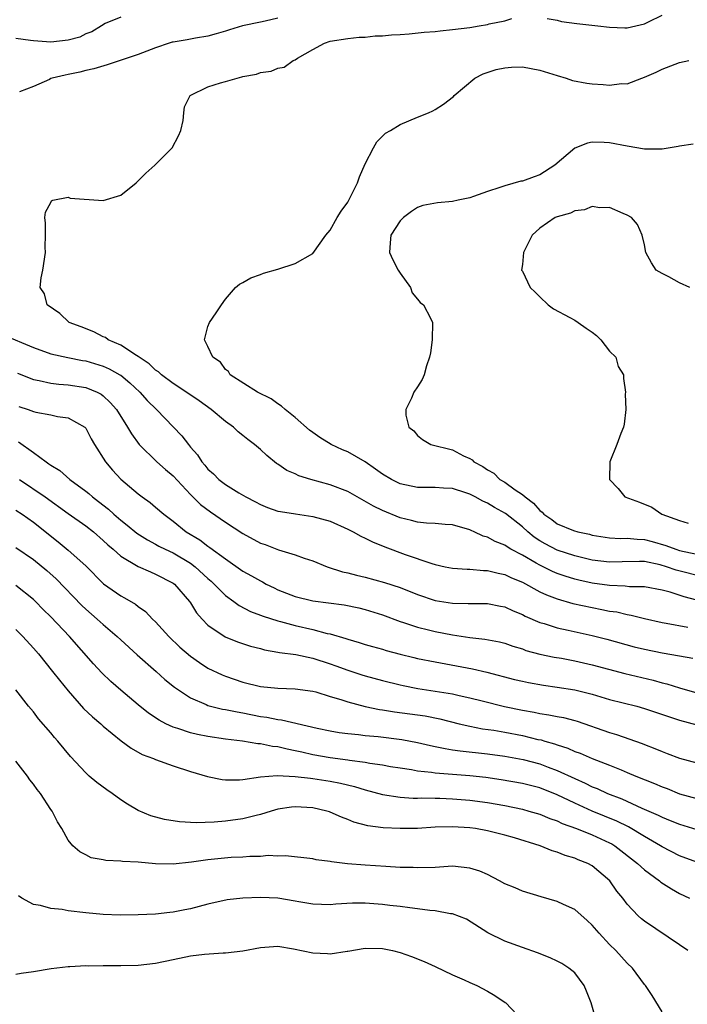
# Model space of a CAD drawing. Units: inches. Extents: x 2580000 to 2583000, y 1506000 to 1509000.
# Drawn here: x 2581841 to 2581918, y 1506671 to 1506784 of the extents above; entities that cross this region are included whole.
import ezdxf

# ---------------------------------------------------------------- set-up
doc = ezdxf.new("R2010")
doc.units = ezdxf.units.IN
doc.header["$MEASUREMENT"] = 0
doc.layers.add('LD25801506_2ft', color=93, linetype='Continuous')

msp = doc.modelspace()

# ---------------------------------------------------------------- linework, layer by layer
at = {"layer": 'LD25801506_2ft'}
for points, elevation in [([(2581853, 1506783.98), (2581851.24, 1506783.24), (2581850.8, 1506783), (2581849.71, 1506782.29), (2581849, 1506782.07), (2581848.31, 1506781.69), (2581847, 1506781.35), (2581845, 1506781.11), (2581843, 1506781.26), (2581842.68, 1506781.32), (2581841, 1506781.53)], 8222), ([(2581871, 1506783.87), (2581869.53, 1506783.53), (2581869, 1506783.39), (2581866.96, 1506783), (2581865.47, 1506782.53), (2581865, 1506782.36), (2581863.95, 1506782.05), (2581863, 1506781.78), (2581861.58, 1506781.58), (2581860.63, 1506781.37), (2581859, 1506781.13), (2581858.9, 1506781.1), (2581858.54, 1506781), (2581857, 1506780.48), (2581855, 1506779.7), (2581853.04, 1506779.04), (2581851.47, 1506778.53), (2581849.93, 1506778.07), (2581849, 1506777.86), (2581848.33, 1506777.67), (2581847, 1506777.4), (2581846.66, 1506777.34), (2581845.15, 1506777), (2581845, 1506776.94), (2581844.85, 1506776.85), (2581843, 1506776.03), (2581841.41, 1506775.41)], 8220), ([(2581919, 1506717.17), (2581917.55, 1506717.55), (2581915.93, 1506718.07), (2581915, 1506718.31), (2581913, 1506718.7), (2581911.29, 1506718.71), (2581910.78, 1506718.78), (2581909, 1506718.83), (2581907, 1506719.12), (2581905.46, 1506719.46), (2581905, 1506719.58), (2581903.91, 1506719.91), (2581903, 1506720.23), (2581902.45, 1506720.45), (2581901, 1506721.16), (2581900.59, 1506721.41), (2581899, 1506722.31), (2581897.7, 1506723), (2581897.26, 1506723.26), (2581897, 1506723.46), (2581895.87, 1506723.87), (2581895, 1506724.38), (2581894.5, 1506724.5), (2581893.47, 1506725), (2581893.13, 1506725.13), (2581893, 1506725.21), (2581891, 1506725.8), (2581890.17, 1506725.83), (2581889, 1506725.95), (2581888.03, 1506725.97), (2581887, 1506726.1), (2581886.3, 1506726.3), (2581885, 1506726.6), (2581883, 1506727.43), (2581881.95, 1506727.95), (2581879, 1506729.61), (2581877, 1506730.39), (2581874.76, 1506731), (2581873.42, 1506731.42), (2581873, 1506731.63), (2581872.04, 1506732.04), (2581871, 1506732.75), (2581870.84, 1506732.84), (2581869.73, 1506733.73), (2581869, 1506734.43), (2581868.34, 1506735), (2581867.57, 1506735.57), (2581867, 1506736.05), (2581866.46, 1506736.46), (2581865.91, 1506737), (2581865, 1506737.63), (2581863.36, 1506739), (2581862, 1506740), (2581860.82, 1506740.82), (2581859, 1506742), (2581857.66, 1506743), (2581857.32, 1506743.32), (2581857, 1506743.51), (2581856.26, 1506744.26), (2581855.1, 1506745), (2581855, 1506745.08), (2581854.81, 1506745.19), (2581853, 1506746.4), (2581851.57, 1506747), (2581851.25, 1506747.25), (2581851, 1506747.36), (2581849.93, 1506747.93), (2581848.49, 1506748.49), (2581847.09, 1506749), (2581846.03, 1506750.03), (2581844.58, 1506751), (2581844.26, 1506752.26), (2581843.77, 1506753), (2581843.9, 1506754.1), (2581844.1, 1506755), (2581844.39, 1506757), (2581844.37, 1506757.63), (2581844.39, 1506759), (2581844.38, 1506760.38), (2581844.3, 1506761), (2581844.38, 1506761.62), (2581845, 1506762.75), (2581845.07, 1506762.93), (2581845.23, 1506763), (2581847, 1506763.34), (2581847.23, 1506763.23), (2581851, 1506762.98), (2581853, 1506763.58), (2581854.76, 1506765), (2581855.9, 1506766.1), (2581856.92, 1506767), (2581858.88, 1506769), (2581859.64, 1506770.36), (2581859.9, 1506771), (2581860.15, 1506772.15), (2581860.25, 1506773), (2581860.31, 1506773.69), (2581860.97, 1506775), (2581863, 1506776.01), (2581864.45, 1506776.45), (2581865, 1506776.6), (2581866.33, 1506777), (2581866.88, 1506777.12), (2581867, 1506777.17), (2581868.56, 1506777.44), (2581869, 1506777.62), (2581870.22, 1506777.78), (2581871, 1506778.12), (2581871.74, 1506778.26), (2581872.77, 1506779), (2581873, 1506779.09), (2581873.26, 1506779.26), (2581875, 1506780.26), (2581876.34, 1506781), (2581877, 1506781.23), (2581879, 1506781.55), (2581880.3, 1506781.7), (2581881, 1506781.7), (2581882.16, 1506781.84), (2581883, 1506781.84), (2581884.03, 1506781.97), (2581885, 1506781.99), (2581886.05, 1506782.05), (2581887.75, 1506782.25), (2581889, 1506782.34), (2581889.59, 1506782.41), (2581891, 1506782.55), (2581893, 1506782.81), (2581894.07, 1506783), (2581895, 1506783.13), (2581895.2, 1506783.2), (2581897, 1506783.55), (2581897.81, 1506783.81)], 8218), ([(2581901.83, 1506783.83), (2581903, 1506783.63), (2581903.49, 1506783.49), (2581905.24, 1506783.24), (2581907.64, 1506783), (2581909, 1506782.82), (2581910.74, 1506782.74), (2581911, 1506782.74), (2581913, 1506783.2), (2581913.46, 1506783.46), (2581915, 1506784.21)], 8218), ([(2581919.8, 1506719.8), (2581916.61, 1506720.61), (2581915.51, 1506721), (2581914.79, 1506721.21), (2581913, 1506721.58), (2581912.4, 1506721.6), (2581910.44, 1506721.56), (2581909, 1506721.5), (2581907, 1506721.76), (2581905, 1506722.26), (2581903, 1506722.91), (2581901.61, 1506723.61), (2581901, 1506723.97), (2581900.37, 1506724.37), (2581899.61, 1506725), (2581899, 1506725.55), (2581897.08, 1506727.08), (2581895.8, 1506727.8), (2581895, 1506728.27), (2581894.49, 1506728.49), (2581893.59, 1506729), (2581893, 1506729.32), (2581892.52, 1506729.48), (2581891, 1506729.96), (2581889.99, 1506729.99), (2581889, 1506730.08), (2581887.91, 1506730.09), (2581887, 1506730.07), (2581885, 1506730.51), (2581884.02, 1506731), (2581883, 1506731.61), (2581882.19, 1506732.19), (2581881, 1506733), (2581879, 1506734.15), (2581878.4, 1506734.4), (2581877.11, 1506735), (2581875.81, 1506735.81), (2581875, 1506736.37), (2581874.64, 1506736.64), (2581873, 1506738.08), (2581871.84, 1506739), (2581871.41, 1506739.41), (2581871, 1506739.66), (2581870.23, 1506740.23), (2581868.67, 1506741), (2581865.55, 1506743), (2581865.35, 1506743.35), (2581865, 1506743.59), (2581864.43, 1506744.43), (2581863.55, 1506745), (2581863, 1506746.25), (2581862.59, 1506747), (2581863, 1506748.53), (2581863.19, 1506749), (2581863.92, 1506750.08), (2581864.56, 1506751), (2581865, 1506751.67), (2581866.14, 1506753), (2581866.61, 1506753.39), (2581867, 1506753.58), (2581867.89, 1506754.11), (2581869, 1506754.49), (2581869.36, 1506754.64), (2581871, 1506755.09), (2581873, 1506755.76), (2581875, 1506756.91), (2581876.5, 1506759), (2581877, 1506759.55), (2581877.79, 1506761), (2581878.26, 1506761.74), (2581879, 1506762.79), (2581879.12, 1506763), (2581880.12, 1506765), (2581880.34, 1506765.66), (2581881, 1506767.15), (2581881.94, 1506769), (2581882.32, 1506769.68), (2581883.33, 1506770.67), (2581883.92, 1506771), (2581885, 1506771.68), (2581887, 1506772.52), (2581888.24, 1506773), (2581888.75, 1506773.25), (2581889, 1506773.4), (2581889.98, 1506774.02), (2581891.11, 1506774.89), (2581891.2, 1506775), (2581893.57, 1506777), (2581894.51, 1506777.49), (2581896.01, 1506777.99), (2581897, 1506778.18), (2581897.76, 1506778.24), (2581899, 1506778.27), (2581901, 1506777.91), (2581903, 1506777.28), (2581904.01, 1506777), (2581904.73, 1506776.73), (2581906.4, 1506776.4), (2581907, 1506776.33), (2581908.25, 1506776.25), (2581909, 1506776.19), (2581910.36, 1506776.36), (2581911, 1506776.35), (2581912.67, 1506777), (2581913, 1506777.11), (2581914.32, 1506777.68), (2581915, 1506778.03), (2581917, 1506778.8), (2581918.08, 1506779)], 8216), ([(2581918.56, 1506769.44), (2581917, 1506769.18), (2581916.86, 1506769.14), (2581915, 1506768.85), (2581914.86, 1506768.86), (2581913, 1506768.84), (2581911, 1506769.19), (2581909, 1506769.59), (2581908.37, 1506769.63), (2581907, 1506769.66), (2581906.45, 1506769.55), (2581905, 1506768.95), (2581902.73, 1506767), (2581901, 1506765.91), (2581900.34, 1506765.66), (2581899, 1506765.2), (2581898.82, 1506765.18), (2581897, 1506764.66), (2581896.44, 1506764.44), (2581895, 1506763.99), (2581893.41, 1506763.41), (2581893, 1506763.29), (2581891.64, 1506763), (2581891, 1506762.84), (2581889.29, 1506762.71), (2581887.61, 1506762.39), (2581887, 1506762.18), (2581886.3, 1506761.7), (2581885.39, 1506761), (2581885, 1506760.63), (2581883.95, 1506759), (2581883.87, 1506758.13), (2581883.79, 1506757), (2581884.17, 1506756.17), (2581884.77, 1506755), (2581885, 1506754.62), (2581886.18, 1506753), (2581886.39, 1506752.39), (2581887, 1506751.67), (2581887.29, 1506751.29), (2581887.69, 1506751), (2581888.5, 1506749.5), (2581888.72, 1506749), (2581888.68, 1506747), (2581888.48, 1506745.52), (2581888.38, 1506745), (2581888.03, 1506744.03), (2581887.76, 1506743), (2581887.54, 1506742.46), (2581887, 1506741.62), (2581886.59, 1506741), (2581886.3, 1506740.3), (2581885.66, 1506739), (2581885.65, 1506738.35), (2581885.99, 1506737), (2581886.56, 1506736.56), (2581887, 1506736.02), (2581887.58, 1506735.58), (2581888.51, 1506735), (2581891, 1506734.41), (2581892.28, 1506733.72), (2581893, 1506733.4), (2581893.26, 1506733.26), (2581893.46, 1506733), (2581894.48, 1506732.48), (2581895, 1506732.09), (2581895.72, 1506731.72), (2581896.44, 1506731), (2581897, 1506730.68), (2581898.18, 1506729.82), (2581899, 1506729.28), (2581899.31, 1506729), (2581900.29, 1506728.29), (2581901, 1506727.44), (2581901.26, 1506727.26), (2581901.48, 1506727), (2581902.39, 1506726.39), (2581903, 1506725.93), (2581904.84, 1506725.16), (2581905.34, 1506725), (2581906.71, 1506724.71), (2581907, 1506724.63), (2581909, 1506724.32), (2581910.24, 1506724.24), (2581911, 1506724.26), (2581912.14, 1506724.14), (2581913, 1506724.1), (2581913.88, 1506723.88), (2581915.44, 1506723.44), (2581916.56, 1506723), (2581917, 1506722.87), (2581919, 1506722.45)], 8214), ([(2581918.18, 1506753), (2581917, 1506753.54), (2581915.79, 1506754.21), (2581915, 1506754.6), (2581914.32, 1506755), (2581913.81, 1506755.81), (2581913.16, 1506757), (2581913, 1506757.89), (2581912.74, 1506759), (2581912.2, 1506760.2), (2581911.49, 1506761), (2581911, 1506761.29), (2581910.53, 1506761.47), (2581909, 1506762.17), (2581907.87, 1506762.13), (2581907, 1506762.28), (2581906.12, 1506761.88), (2581905, 1506761.78), (2581904.5, 1506761.5), (2581903, 1506761.1), (2581902.75, 1506761), (2581901, 1506759.8), (2581900.11, 1506759), (2581899.76, 1506758.24), (2581899.15, 1506757), (2581899, 1506755.64), (2581898.92, 1506755), (2581899, 1506754.85), (2581899.89, 1506753), (2581900.47, 1506752.47), (2581901, 1506751.91), (2581901.95, 1506751), (2581902.55, 1506750.55), (2581904.43, 1506749.57), (2581905, 1506749.25), (2581905.38, 1506749), (2581906.32, 1506748.32), (2581907, 1506747.87), (2581907.49, 1506747.49), (2581908, 1506747), (2581909, 1506745.68), (2581909.69, 1506745), (2581909.96, 1506743.96), (2581910.6, 1506743), (2581910.57, 1506742.57), (2581910.8, 1506741), (2581910.78, 1506740.78), (2581910.86, 1506739), (2581910.67, 1506737.33), (2581910.59, 1506737), (2581910.28, 1506736.28), (2581909.81, 1506735), (2581909.01, 1506733), (2581908.99, 1506731), (2581909.97, 1506729.97), (2581910.72, 1506729), (2581912.41, 1506728.41), (2581913.82, 1506727.82), (2581914.97, 1506727), (2581917, 1506726.28), (2581917.98, 1506725.98)], 8212), ([(2581839.56, 1506747.56), (2581843, 1506746.11), (2581845, 1506745.4), (2581846.96, 1506744.96), (2581848.64, 1506744.64), (2581849, 1506744.59), (2581851, 1506743.99), (2581851.69, 1506743.69), (2581852.92, 1506743), (2581853, 1506742.95), (2581854.06, 1506742.06), (2581855.19, 1506741), (2581856.03, 1506740.03), (2581857.1, 1506739), (2581860, 1506736), (2581860.75, 1506735), (2581861, 1506734.7), (2581861.8, 1506733.8), (2581862.28, 1506733), (2581862.63, 1506732.63), (2581863, 1506732.16), (2581863.63, 1506731.63), (2581864.24, 1506731), (2581865, 1506730.43), (2581866.54, 1506729.46), (2581867.32, 1506729), (2581868.44, 1506728.44), (2581869, 1506728.11), (2581869.8, 1506727.8), (2581871, 1506727.38), (2581871.31, 1506727.31), (2581873.04, 1506727.04), (2581875, 1506726.76), (2581877, 1506726.21), (2581879, 1506725.31), (2581879.62, 1506725), (2581880.49, 1506724.49), (2581881, 1506724.27), (2581881.84, 1506723.84), (2581883.27, 1506723.27), (2581885.59, 1506722.41), (2581888.65, 1506721.35), (2581889, 1506721.25), (2581890.17, 1506721), (2581891, 1506720.84), (2581892.7, 1506720.7), (2581893, 1506720.7), (2581894.57, 1506720.57), (2581895, 1506720.56), (2581896.25, 1506720.25), (2581897, 1506720.11), (2581897.74, 1506719.74), (2581899, 1506719.22), (2581901, 1506718.13), (2581901.76, 1506717.76), (2581903, 1506717.31), (2581904.8, 1506716.8), (2581907, 1506716.32), (2581908.11, 1506716.11), (2581909, 1506715.92), (2581909.81, 1506715.81), (2581911, 1506715.52), (2581911.46, 1506715.46), (2581913, 1506715.05), (2581915, 1506714.6), (2581915.47, 1506714.53), (2581917.94, 1506714.06)], 8220), ([(2581841.18, 1506743.18), (2581843, 1506742.45), (2581843.66, 1506742.34), (2581845, 1506742.02), (2581845.92, 1506741.92), (2581847, 1506741.85), (2581849, 1506741.54), (2581850.31, 1506741), (2581850.76, 1506740.76), (2581851, 1506740.57), (2581851.81, 1506739.81), (2581852.51, 1506739), (2581853.79, 1506737), (2581854.23, 1506736.23), (2581855.13, 1506735), (2581857.15, 1506733), (2581858.13, 1506732.13), (2581859, 1506731.41), (2581861, 1506729.27), (2581862.13, 1506728.13), (2581863.27, 1506727.27), (2581865, 1506726.1), (2581867, 1506724.81), (2581869, 1506723.71), (2581869.53, 1506723.53), (2581871.07, 1506722.93), (2581873, 1506722.35), (2581874.03, 1506721.97), (2581875, 1506721.67), (2581876.63, 1506721), (2581878.42, 1506720.42), (2581879, 1506720.31), (2581880.02, 1506720.02), (2581881, 1506719.81), (2581883.2, 1506719.2), (2581885, 1506718.6), (2581887, 1506717.81), (2581889, 1506717.14), (2581891, 1506716.81), (2581892.8, 1506716.8), (2581893, 1506716.78), (2581895, 1506716.79), (2581896.48, 1506716.48), (2581897, 1506716.38), (2581897.94, 1506715.94), (2581899, 1506715.52), (2581899.34, 1506715.34), (2581901, 1506714.62), (2581901.51, 1506714.49), (2581903, 1506714.01), (2581904.26, 1506713.74), (2581907, 1506713.1), (2581908.68, 1506712.68), (2581911.82, 1506711.82), (2581913, 1506711.53), (2581915, 1506711.13), (2581917, 1506710.8), (2581918.51, 1506710.51)], 8222), ([(2581841.35, 1506739.35), (2581842.4, 1506739), (2581843, 1506738.77), (2581843.3, 1506738.7), (2581845, 1506738.41), (2581845.78, 1506738.22), (2581847, 1506738.07), (2581848.88, 1506737), (2581848.94, 1506736.94), (2581849, 1506736.86), (2581849.64, 1506735.64), (2581850, 1506735), (2581851.26, 1506733), (2581852.06, 1506732.06), (2581853.02, 1506731.02), (2581855, 1506729.36), (2581855.47, 1506729), (2581856.37, 1506728.37), (2581857, 1506727.84), (2581857.94, 1506727), (2581859, 1506726.22), (2581860.5, 1506725), (2581862.07, 1506724.07), (2581863, 1506723.34), (2581863.21, 1506723.21), (2581865, 1506721.89), (2581867, 1506720.5), (2581867.97, 1506719.97), (2581869, 1506719.36), (2581869.25, 1506719.25), (2581869.67, 1506719), (2581870.56, 1506718.56), (2581871, 1506718.36), (2581873, 1506717.58), (2581875, 1506717.09), (2581878.61, 1506716.61), (2581880.27, 1506716.27), (2581881, 1506716.09), (2581883, 1506715.47), (2581885, 1506714.73), (2581885.38, 1506714.62), (2581887, 1506714.06), (2581888.24, 1506713.76), (2581889, 1506713.56), (2581891, 1506713.19), (2581893, 1506712.9), (2581894.71, 1506712.71), (2581896.39, 1506712.38), (2581897, 1506712.23), (2581897.9, 1506711.9), (2581899, 1506711.57), (2581899.41, 1506711.41), (2581901, 1506710.98), (2581902.64, 1506710.64), (2581903.5, 1506710.5), (2581905, 1506710.21), (2581907, 1506709.76), (2581910.75, 1506708.75), (2581913.98, 1506707.98), (2581915, 1506707.69), (2581915.56, 1506707.56), (2581917, 1506707.1), (2581919, 1506706.56)], 8224), ([(2581841.29, 1506735.29), (2581843, 1506734.1), (2581844.45, 1506733), (2581844.79, 1506732.79), (2581845, 1506732.62), (2581846.02, 1506732.02), (2581847.17, 1506731), (2581849, 1506729.66), (2581849.37, 1506729.37), (2581849.76, 1506729), (2581850.48, 1506728.48), (2581851.59, 1506727.59), (2581852.22, 1506727), (2581853, 1506726.33), (2581853.76, 1506725.76), (2581854.84, 1506724.84), (2581856.07, 1506724.07), (2581857, 1506723.59), (2581857.37, 1506723.37), (2581858.1, 1506723), (2581859, 1506722.58), (2581861, 1506721.41), (2581861.55, 1506721), (2581863, 1506719.65), (2581863.35, 1506719.35), (2581863.72, 1506719), (2581865, 1506717.68), (2581865.97, 1506717), (2581866.56, 1506716.56), (2581867.88, 1506715.88), (2581869, 1506715.46), (2581869.32, 1506715.32), (2581871, 1506714.78), (2581871.29, 1506714.71), (2581873, 1506714.25), (2581875, 1506713.8), (2581876.64, 1506713.36), (2581877, 1506713.29), (2581878.78, 1506712.78), (2581879, 1506712.69), (2581880.32, 1506712.32), (2581881, 1506712.1), (2581881.85, 1506711.85), (2581883, 1506711.53), (2581883.4, 1506711.4), (2581885, 1506710.98), (2581886.59, 1506710.58), (2581887, 1506710.49), (2581889, 1506710.08), (2581893.3, 1506709.3), (2581894.92, 1506708.92), (2581898.09, 1506708.09), (2581899, 1506707.88), (2581899.72, 1506707.72), (2581901.43, 1506707.43), (2581903, 1506707.21), (2581905, 1506706.88), (2581907, 1506706.38), (2581909, 1506705.78), (2581912.1, 1506705), (2581913, 1506704.75), (2581917, 1506703.42), (2581919, 1506702.87)], 8226), ([(2581841.4, 1506731), (2581844.35, 1506729), (2581847, 1506727.09), (2581849, 1506725.67), (2581849.87, 1506725), (2581851, 1506724.02), (2581851.52, 1506723.52), (2581852.13, 1506723), (2581853, 1506722.21), (2581855, 1506721.02), (2581856.4, 1506720.4), (2581857, 1506720.16), (2581859, 1506719.13), (2581859.18, 1506719), (2581860.9, 1506717), (2581861, 1506716.85), (2581861.7, 1506715.7), (2581862.32, 1506715), (2581863, 1506714.3), (2581864.95, 1506712.95), (2581866.37, 1506712.37), (2581867.88, 1506711.88), (2581869, 1506711.61), (2581869.48, 1506711.48), (2581871, 1506711.22), (2581871.18, 1506711.18), (2581873.07, 1506710.93), (2581875, 1506710.52), (2581877, 1506709.88), (2581877.65, 1506709.65), (2581879, 1506709.13), (2581880.6, 1506708.6), (2581881, 1506708.48), (2581883, 1506707.95), (2581885, 1506707.45), (2581885.37, 1506707.37), (2581887.04, 1506707.04), (2581889, 1506706.75), (2581891, 1506706.41), (2581891.77, 1506706.23), (2581893, 1506705.97), (2581894.39, 1506705.61), (2581896.97, 1506704.97), (2581899, 1506704.56), (2581900.34, 1506704.34), (2581901, 1506704.19), (2581902.04, 1506704.04), (2581903, 1506703.83), (2581903.7, 1506703.7), (2581905, 1506703.36), (2581905.28, 1506703.28), (2581909, 1506701.99), (2581909.77, 1506701.77), (2581912.74, 1506700.74), (2581913, 1506700.62), (2581914.18, 1506700.18), (2581915, 1506699.82), (2581915.6, 1506699.6), (2581917, 1506699.05), (2581919, 1506698.52)], 8228), ([(2581841, 1506727.48), (2581841.71, 1506727), (2581843, 1506726.09), (2581845.85, 1506723.85), (2581847, 1506722.91), (2581849, 1506721.11), (2581851.04, 1506719.04), (2581853, 1506717.65), (2581853.43, 1506717.43), (2581854.7, 1506716.7), (2581855, 1506716.45), (2581855.85, 1506715.85), (2581856.65, 1506715), (2581857, 1506714.67), (2581858.51, 1506713), (2581859.79, 1506711.79), (2581861, 1506710.74), (2581862.01, 1506710.01), (2581863, 1506709.38), (2581864.61, 1506708.61), (2581865, 1506708.44), (2581867, 1506707.78), (2581869, 1506707.28), (2581871, 1506707.06), (2581873, 1506707.01), (2581875, 1506706.74), (2581875.36, 1506706.64), (2581877, 1506706.13), (2581878.23, 1506705.77), (2581879, 1506705.5), (2581880.99, 1506704.99), (2581882.63, 1506704.63), (2581883, 1506704.58), (2581884.35, 1506704.35), (2581887, 1506704.02), (2581887.89, 1506703.89), (2581889.55, 1506703.55), (2581891.75, 1506703), (2581893, 1506702.71), (2581894.43, 1506702.43), (2581895.75, 1506702.25), (2581897, 1506702.04), (2581899, 1506701.66), (2581900.79, 1506701.21), (2581901.14, 1506701.14), (2581901.56, 1506701), (2581902.69, 1506700.69), (2581903, 1506700.57), (2581904.2, 1506700.2), (2581905, 1506699.83), (2581905.62, 1506699.62), (2581907, 1506699.01), (2581909, 1506698.24), (2581910.3, 1506697.7), (2581911, 1506697.43), (2581912, 1506697), (2581914.15, 1506696.15), (2581915, 1506695.78), (2581915.57, 1506695.57), (2581917, 1506694.98), (2581919, 1506694.43)], 8230), ([(2581841, 1506723.21), (2581843, 1506721.83), (2581844.55, 1506720.55), (2581845.6, 1506719.6), (2581848.56, 1506716.56), (2581849, 1506716.15), (2581850.32, 1506715), (2581851, 1506714.36), (2581852.61, 1506713), (2581853, 1506712.63), (2581854.9, 1506710.9), (2581857.05, 1506709), (2581858.07, 1506708.07), (2581859.18, 1506707.18), (2581861, 1506705.97), (2581862.79, 1506705.21), (2581863, 1506705.1), (2581864.68, 1506704.68), (2581865, 1506704.64), (2581866.35, 1506704.35), (2581867, 1506704.25), (2581869, 1506703.84), (2581869.74, 1506703.74), (2581871, 1506703.47), (2581871.43, 1506703.43), (2581875.49, 1506702.51), (2581877, 1506702.19), (2581878.01, 1506702.01), (2581879, 1506701.88), (2581880.23, 1506701.77), (2581881, 1506701.66), (2581882.48, 1506701.52), (2581885.2, 1506701.2), (2581887, 1506700.87), (2581888.5, 1506700.51), (2581889, 1506700.41), (2581890.15, 1506700.15), (2581891, 1506700.02), (2581891.88, 1506699.88), (2581895, 1506699.54), (2581897, 1506699.28), (2581899.09, 1506698.91), (2581901, 1506698.41), (2581901.96, 1506698.04), (2581903, 1506697.66), (2581905, 1506696.71), (2581906.2, 1506696.2), (2581907, 1506695.78), (2581907.57, 1506695.57), (2581908.75, 1506695), (2581910.38, 1506694.38), (2581912.69, 1506693.31), (2581914.54, 1506692.54), (2581915, 1506692.28), (2581915.93, 1506691.93), (2581917, 1506691.48), (2581919, 1506690.89)], 8232), ([(2581919, 1506687.13), (2581917, 1506687.85), (2581915, 1506688.88), (2581914.83, 1506689), (2581913, 1506690.06), (2581911.17, 1506691.17), (2581909.83, 1506691.83), (2581907, 1506693), (2581905, 1506693.9), (2581903, 1506694.87), (2581901, 1506695.66), (2581899, 1506696.17), (2581896.58, 1506696.58), (2581894.83, 1506696.83), (2581893, 1506697.02), (2581889, 1506697.34), (2581888.59, 1506697.41), (2581887, 1506697.57), (2581886.3, 1506697.7), (2581885, 1506697.9), (2581883.92, 1506698.08), (2581883, 1506698.24), (2581881.55, 1506698.45), (2581881, 1506698.57), (2581879.2, 1506698.8), (2581879, 1506698.84), (2581877, 1506699.1), (2581875, 1506699.45), (2581873.73, 1506699.73), (2581873, 1506699.91), (2581872.08, 1506700.08), (2581871, 1506700.35), (2581870.4, 1506700.4), (2581869, 1506700.69), (2581868.7, 1506700.7), (2581866.95, 1506701), (2581865, 1506701.25), (2581863, 1506701.55), (2581861.78, 1506701.78), (2581861, 1506701.97), (2581859.53, 1506702.47), (2581859, 1506702.62), (2581858.19, 1506703), (2581857.4, 1506703.4), (2581856.2, 1506704.2), (2581855, 1506705.15), (2581853, 1506706.86), (2581851.86, 1506707.86), (2581850.85, 1506708.85), (2581849.88, 1506709.88), (2581847.14, 1506713), (2581845, 1506715.24), (2581844.11, 1506716.11), (2581843.26, 1506717), (2581843, 1506717.25), (2581841, 1506718.86)], 8234), ([(2581841, 1506713.8), (2581841.8, 1506713), (2581843, 1506711.67), (2581843.59, 1506711), (2581845.21, 1506709), (2581845.99, 1506707.99), (2581847, 1506706.76), (2581848.76, 1506704.76), (2581849.78, 1506703.78), (2581850.71, 1506703), (2581851, 1506702.74), (2581853.06, 1506701.06), (2581854.2, 1506700.2), (2581855.48, 1506699.48), (2581856.76, 1506699), (2581857, 1506698.89), (2581859, 1506698.18), (2581861, 1506697.54), (2581862.95, 1506696.95), (2581864.61, 1506696.62), (2581865, 1506696.59), (2581866.59, 1506696.59), (2581867, 1506696.63), (2581869, 1506696.9), (2581870.94, 1506697.06), (2581873, 1506696.96), (2581874.75, 1506696.75), (2581875, 1506696.73), (2581877, 1506696.43), (2581878.19, 1506696.19), (2581879.79, 1506695.79), (2581881, 1506695.41), (2581883, 1506694.9), (2581885, 1506694.6), (2581886.49, 1506694.49), (2581887, 1506694.49), (2581887.5, 1506694.5), (2581889, 1506694.46), (2581889.54, 1506694.46), (2581891, 1506694.41), (2581893, 1506694.25), (2581895, 1506693.98), (2581897, 1506693.63), (2581899, 1506693.21), (2581899.76, 1506693), (2581901, 1506692.63), (2581902.15, 1506692.15), (2581903, 1506691.87), (2581903.58, 1506691.58), (2581905.22, 1506691), (2581907, 1506690.28), (2581909, 1506689.36), (2581909.23, 1506689.23), (2581909.61, 1506689), (2581912.2, 1506687), (2581913, 1506686.24), (2581914.71, 1506685), (2581914.86, 1506684.86), (2581916.07, 1506684.07), (2581917, 1506683.56), (2581918.15, 1506683)], 8236), ([(2581917.96, 1506677), (2581917, 1506677.68), (2581913, 1506680.36), (2581912.65, 1506680.65), (2581912.26, 1506681), (2581911, 1506682.32), (2581910.5, 1506683), (2581909.83, 1506683.83), (2581909.01, 1506685), (2581907, 1506686.73), (2581906.5, 1506687), (2581905.41, 1506687.41), (2581905, 1506687.6), (2581903.9, 1506687.9), (2581903, 1506688.27), (2581902.42, 1506688.42), (2581901.03, 1506689), (2581898.09, 1506689.91), (2581897, 1506690.22), (2581895, 1506690.74), (2581893.63, 1506691), (2581893, 1506691.09), (2581891, 1506691.2), (2581889, 1506691.13), (2581887.01, 1506691.01), (2581885, 1506690.99), (2581883.08, 1506691.08), (2581881.31, 1506691.31), (2581879.72, 1506691.72), (2581879, 1506692.02), (2581878.29, 1506692.29), (2581877, 1506692.88), (2581876.91, 1506692.91), (2581876.61, 1506693), (2581875, 1506693.37), (2581873, 1506693.49), (2581872.55, 1506693.45), (2581871, 1506693.21), (2581870.23, 1506693), (2581869, 1506692.61), (2581868.5, 1506692.5), (2581867, 1506692.12), (2581865, 1506691.84), (2581863.72, 1506691.72), (2581861.65, 1506691.65), (2581859.75, 1506691.75), (2581858.02, 1506692.02), (2581856.45, 1506692.45), (2581855, 1506693.07), (2581853.78, 1506693.78), (2581853, 1506694.29), (2581852.03, 1506695), (2581851.42, 1506695.42), (2581850.28, 1506696.28), (2581849.41, 1506697), (2581849, 1506697.37), (2581847.26, 1506699.26), (2581845.82, 1506701), (2581845.43, 1506701.43), (2581845, 1506701.96), (2581843.58, 1506703.58), (2581843, 1506704.36), (2581842.45, 1506705), (2581841, 1506706.87)], 8238), ([(2581915, 1506670), (2581913.87, 1506671.87), (2581913.12, 1506673), (2581913, 1506673.13), (2581911.61, 1506675), (2581911, 1506675.56), (2581909.72, 1506677), (2581909, 1506677.71), (2581907.78, 1506679), (2581907, 1506679.93), (2581906.44, 1506680.44), (2581905, 1506681.7), (2581903.73, 1506682.27), (2581903, 1506682.62), (2581901.16, 1506683.16), (2581899, 1506683.82), (2581898.19, 1506684.19), (2581897, 1506684.66), (2581896.4, 1506685), (2581895, 1506685.71), (2581894.12, 1506686.12), (2581893, 1506686.46), (2581891, 1506686.66), (2581889, 1506686.54), (2581887, 1506686.48), (2581886.51, 1506686.51), (2581885, 1506686.54), (2581883.37, 1506686.63), (2581881, 1506686.79), (2581878.96, 1506686.96), (2581877.16, 1506687.16), (2581877, 1506687.21), (2581875.4, 1506687.4), (2581875, 1506687.52), (2581871.88, 1506687.88), (2581871, 1506687.83), (2581869.89, 1506687.89), (2581869, 1506687.79), (2581867.8, 1506687.8), (2581867, 1506687.72), (2581865.66, 1506687.66), (2581863, 1506687.39), (2581861.13, 1506687.13), (2581859, 1506686.92), (2581857, 1506686.96), (2581855, 1506687.13), (2581853.22, 1506687.22), (2581853, 1506687.26), (2581851.32, 1506687.32), (2581851, 1506687.41), (2581849.64, 1506687.64), (2581849, 1506687.96), (2581848.33, 1506688.33), (2581847.54, 1506689), (2581847, 1506689.67), (2581846.25, 1506691), (2581845.75, 1506691.75), (2581845.15, 1506693), (2581845, 1506693.19), (2581843.81, 1506695), (2581843.45, 1506695.45), (2581843, 1506696.07), (2581842.59, 1506696.59), (2581842.32, 1506697), (2581841, 1506698.72)], 8240), ([(2581907.47, 1506669), (2581906.88, 1506671), (2581906.36, 1506672.36), (2581906.08, 1506673), (2581905, 1506674.44), (2581904.33, 1506675), (2581903.51, 1506675.51), (2581903, 1506675.79), (2581902.17, 1506676.17), (2581900.74, 1506676.74), (2581899, 1506677.35), (2581897, 1506678.1), (2581895.04, 1506679.04), (2581892.6, 1506680.6), (2581891, 1506681.22), (2581890.77, 1506681.23), (2581889, 1506681.57), (2581888.4, 1506681.6), (2581887, 1506681.8), (2581886.11, 1506681.89), (2581885, 1506682.05), (2581883.83, 1506682.17), (2581883, 1506682.28), (2581881, 1506682.43), (2581879.56, 1506682.44), (2581877.66, 1506682.34), (2581877, 1506682.26), (2581875, 1506682.32), (2581873.42, 1506682.58), (2581873, 1506682.67), (2581871, 1506683), (2581869, 1506683.1), (2581867, 1506683.02), (2581865.19, 1506682.81), (2581863, 1506682.34), (2581861, 1506681.8), (2581860.33, 1506681.67), (2581859, 1506681.39), (2581858.63, 1506681.37), (2581857, 1506681.19), (2581855, 1506681.11), (2581852.93, 1506681.07), (2581851, 1506681.13), (2581849, 1506681.32), (2581847, 1506681.57), (2581846.29, 1506681.71), (2581845, 1506681.84), (2581843.82, 1506682.18), (2581843, 1506682.28), (2581841.68, 1506683), (2581841.29, 1506683.29)], 8242), ([(2581841, 1506674.29), (2581841.6, 1506674.4), (2581843, 1506674.61), (2581845.04, 1506674.96), (2581847, 1506675.19), (2581847.18, 1506675.18), (2581849, 1506675.29), (2581849.27, 1506675.27), (2581851, 1506675.31), (2581853, 1506675.28), (2581855, 1506675.32), (2581857, 1506675.57), (2581859, 1506676), (2581861, 1506676.39), (2581862.6, 1506676.6), (2581864.75, 1506676.75), (2581865, 1506676.74), (2581867, 1506676.96), (2581869, 1506677.35), (2581871, 1506677.5), (2581872.78, 1506677.22), (2581875, 1506676.76), (2581876.68, 1506676.68), (2581877, 1506676.63), (2581878.93, 1506676.93), (2581879, 1506676.93), (2581881, 1506677.3), (2581883, 1506677.26), (2581884.14, 1506677), (2581885, 1506676.77), (2581886.31, 1506676.31), (2581887.74, 1506675.74), (2581889, 1506675.19), (2581891, 1506674.22), (2581892.33, 1506673.67), (2581893, 1506673.35), (2581893.79, 1506673), (2581895, 1506672.37), (2581895.86, 1506671.86), (2581897.05, 1506671.05), (2581897.11, 1506671), (2581899.02, 1506669)], 8244)]:
    msp.add_lwpolyline(points, dxfattribs=dict(at, elevation=elevation))

doc.saveas('drawing.dxf')
